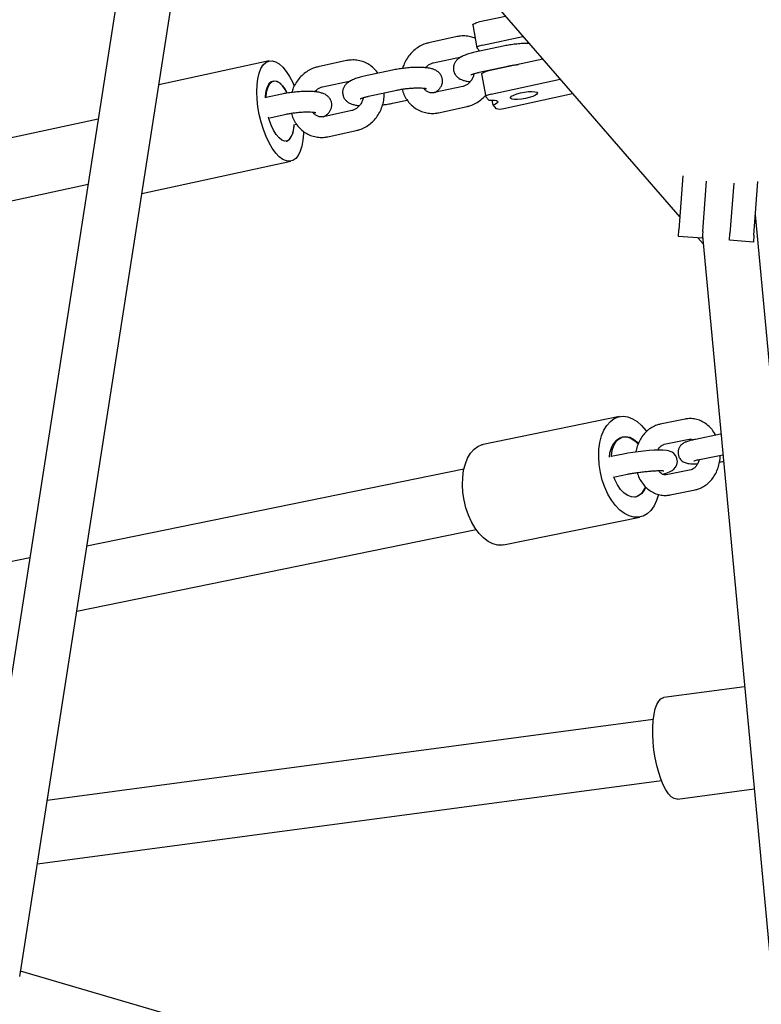
# Model space of a CAD drawing. Extents: x 0 to 2100, y 0 to 2970.
# Drawn here: x 652 to 673, y 1676 to 1704 of the extents above; entities that cross this region are included whole.
import ezdxf

# ---------------------------------------------------------------- set-up
doc = ezdxf.new("R2010")
doc.units = 0
doc.header["$LTSCALE"] = 100
doc.layers.get('0').update_dxf_attribs({"linetype": 'CONTINUOUS'})
doc.layers.add('SCHWARZ', color=7, linetype='CONTINUOUS')
doc.styles.add('SLDTEXTSTYLE3', font='GOTHIC.TTF', dxfattribs={"width": 0.913})
doc.dimstyles.new('SLDDIMSTYLE0', dxfattribs={"dimtxt": 28, "dimasz": 20, "dimexe": 0, "dimexo": 0.0625, "dimgap": 7, "dimtad": 1, "dimdec": 0, "dimrnd": 1e-09, "dimzin": 12, "dimtxsty": 'SLDTEXTSTYLE3', "dimsah": 1, "dimcen": 0.09, "dimse1": 1, "dimse2": 1, "dimazin": 3, "dimtfac": 1, "dimtdec": 0, "dimtofl": 0, "dimtmove": 0, "dimatfit": 3, "dimtolj": 1, "dimtzin": 12})

# ---------------------------------------------------------------- blocks, each defined once
blk = doc.blocks.new('_D')
at = {"layer": 'SCHWARZ'}
blk.add_line((1240.139, 1996.68), (327.121, 1996.68), dxfattribs=at)
for points in [[(327.121, 1996.68), (347.121, 1992.68), (347.121, 2000.68)], [(1240.139, 1996.68), (1220.139, 2000.68), (1220.139, 1992.68)]]:
    blk.add_solid(points, dxfattribs=at)
at = {"layer": 'SCHWARZ', "insert": (753.96, 2032.445), "char_height": 28, "attachment_point": 1, "style": 'SLDTEXTSTYLE3'}
blk.add_mtext('913', dxfattribs=at)
blk = doc.blocks.new('_D_1')
at = {"layer": 'SCHWARZ'}
blk.add_line((1439.777, 2038.821), (212.558, 2038.885), dxfattribs=at)
for points in [[(212.558, 2038.885), (232.558, 2034.884), (232.558, 2042.884)], [(1439.777, 2038.821), (1419.777, 2042.822), (1419.777, 2034.822)]]:
    blk.add_solid(points, dxfattribs=at)
at = {"layer": 'SCHWARZ', "insert": (743.618, 2074.623), "char_height": 28, "attachment_point": 1, "rotation": 359.997, "style": 'SLDTEXTSTYLE3'}
blk.add_mtext('1227', dxfattribs=at)
blk = doc.blocks.new('_D_2')
at = {"layer": 'SCHWARZ'}
blk.add_line((1507.995, 988.988), (1507.995, 1978.225), dxfattribs=at)
for points in [[(1507.995, 1978.225), (1503.995, 1958.225), (1511.995, 1958.225)], [(1507.995, 988.988), (1511.995, 1008.988), (1503.995, 1008.988)]]:
    blk.add_solid(points, dxfattribs=at)
at = {"layer": 'SCHWARZ', "insert": (1472.229, 1457.953), "char_height": 28, "attachment_point": 1, "rotation": 90, "style": 'SLDTEXTSTYLE3'}
blk.add_mtext('989', dxfattribs=at)
blk = doc.blocks.new('_D_3')
at = {"layer": 'SCHWARZ'}
blk.add_line((1463.867, 1136.081), (1463.867, 1860.045), dxfattribs=at)
for points in [[(1463.867, 1860.045), (1459.867, 1840.045), (1467.867, 1840.045)], [(1463.867, 1136.081), (1467.867, 1156.081), (1459.867, 1156.081)]]:
    blk.add_solid(points, dxfattribs=at)
at = {"layer": 'SCHWARZ', "insert": (1428.101, 1457.953), "char_height": 28, "attachment_point": 1, "rotation": 90, "style": 'SLDTEXTSTYLE3'}
blk.add_mtext('724', dxfattribs=at)

msp = doc.modelspace()

# ---------------------------------------------------------------- linework, layer by layer
at = {"color": 7, "linetype": 'CONTINUOUS'}
for p, q in [((656.439, 1717.512), (650.021, 1676.348)), ((651.65, 1676.41), (658.08, 1717.651)), ((657.529, 1714.119), (670.958, 1698.639)), ((665.862, 1704.513), (665.062, 1704.339)), ((664.902, 1704.262), (665.023, 1703.593)), ((664.449, 1703.92), (663.617, 1703.739)), ((665.183, 1703.671), (666.37, 1703.928)), ((665.795, 1703.642), (664.963, 1703.462)), ((663.744, 1703.153), (664.576, 1703.333)), ((665.026, 1703.587), (665.108, 1703.493)), ((658.947, 1703.208), (655.719, 1702.507)), ((661.208, 1703.217), (660.376, 1703.036)), ((665.091, 1702.876), (665.923, 1703.056)), ((666.949, 1703.26), (665.322, 1702.907)), ((662.555, 1702.939), (661.723, 1702.759)), ((665.161, 1702.829), (665.283, 1702.161)), ((665.55, 1702.956), (665.55, 1702.975)), ((660.503, 1702.45), (661.335, 1702.63)), ((665.443, 1702.238), (667.457, 1702.675)), ((659.314, 1702.237), (658.855, 1702.137)), ((661.85, 1702.173), (662.682, 1702.353)), ((664.608, 1702.461), (663.776, 1702.28)), ((665.806, 1701.82), (667.82, 1702.257)), ((662.556, 1701.971), (662.982, 1702.063)), ((665.286, 1702.154), (665.368, 1702.06)), ((665.494, 1701.915), (665.467, 1702.064)), ((665.494, 1701.915), (665.576, 1701.82)), ((658.967, 1701.547), (659.441, 1701.65)), ((661.367, 1701.758), (660.535, 1701.577)), ((663.903, 1701.694), (664.735, 1701.874)), ((653.944, 1701.508), (567.334, 1682.722)), ((659.658, 1701.343), (659.741, 1701.36)), ((660.662, 1700.991), (661.494, 1701.171)), ((655.223, 1699.33), (659.583, 1700.276)), ((567.715, 1680.963), (653.647, 1699.602)), ((671.047, 1699.844), (670.93, 1698.268)), ((671.629, 1698.217), (671.737, 1699.69)), ((672.535, 1699.631), (672.426, 1698.158)), ((673.124, 1698.107), (673.241, 1699.683)), ((675.908, 1669.451), (673.169, 1698.705)), ((670.916, 1698.069), (670.93, 1698.268)), ((671.629, 1698.217), (671.614, 1698.017)), ((672.412, 1697.959), (672.426, 1698.158)), ((671.614, 1698.017), (670.916, 1698.069)), ((671.489, 1698.027), (671.642, 1697.851)), ((671.619, 1698.09), (674.255, 1669.936)), ((673.11, 1697.907), (672.412, 1697.959)), ((673.124, 1698.107), (673.11, 1697.907)), ((669.191, 1692.798), (665.204, 1691.983)), ((671.113, 1692.724), (670.385, 1692.575)), ((670.505, 1691.987), (671.233, 1692.136)), ((671.233, 1692.136), (671.23, 1692.136)), ((672.146, 1692.28), (671.417, 1692.131)), ((669.308, 1691.7), (668.953, 1691.628)), ((671.537, 1691.543), (672.219, 1691.683)), ((664.641, 1691.256), (653.613, 1689.003)), ((671.287, 1691.243), (670.559, 1691.094)), ((669.055, 1691.036), (669.428, 1691.112)), ((670.679, 1690.506), (671.407, 1690.655)), ((665.805, 1689.044), (669.792, 1689.859)), ((653.318, 1687.105), (665.001, 1689.492)), ((651.941, 1688.661), (609.719, 1680.035)), ((672.855, 1684.892), (670.493, 1684.577)), ((670.183, 1683.93), (652.454, 1681.563)), ((652.164, 1679.708), (670.421, 1682.146)), ((670.89, 1681.603), (673.135, 1681.903)), ((742.678, 1649.837), (651.675, 1676.569))]:
    msp.add_line(p, q, dxfattribs=at)
at = {"color": 7, "linetype": 'CONTINUOUS', "flags": 128}
for points in [[(664.902, 1704.262), (664.902, 1704.265), (664.906, 1704.275), (664.917, 1704.286), (664.936, 1704.297), (664.961, 1704.309), (664.991, 1704.32), (665.025, 1704.33), (665.062, 1704.339)], [(665.183, 1703.671), (665.146, 1703.662), (665.112, 1703.652), (665.082, 1703.641), (665.057, 1703.629), (665.039, 1703.617), (665.027, 1703.606), (665.023, 1703.596), (665.026, 1703.587)], [(659.721, 1700.352), (659.638, 1700.294), (659.547, 1700.27), (659.449, 1700.281), (659.346, 1700.326), (659.242, 1700.404), (659.138, 1700.513), (659.037, 1700.651), (658.942, 1700.815), (658.854, 1701), (658.775, 1701.203), (658.709, 1701.419), (658.655, 1701.642), (658.616, 1701.867), (658.591, 1702.089), (658.583, 1702.303), (658.59, 1702.505), (658.614, 1702.688), (658.653, 1702.849), (658.706, 1702.984), (658.772, 1703.09), (658.849, 1703.164), (658.937, 1703.205), (659.032, 1703.212), (659.133, 1703.184), (659.236, 1703.122), (659.341, 1703.028), (659.443, 1702.904), (659.542, 1702.753), (659.634, 1702.578), (659.681, 1702.472)], [(665.161, 1702.829), (665.161, 1702.832), (665.165, 1702.842), (665.177, 1702.853), (665.196, 1702.865), (665.221, 1702.876), (665.251, 1702.888), (665.285, 1702.898), (665.322, 1702.907)], [(659.471, 1702.275), (659.414, 1702.374), (659.332, 1702.484), (659.246, 1702.564), (659.16, 1702.61), (659.078, 1702.621), (659.003, 1702.595), (658.938, 1702.534), (658.886, 1702.441), (658.849, 1702.319), (658.828, 1702.173), (658.825, 1702.128)], [(658.857, 1702.137), (658.859, 1702.184), (658.878, 1702.329), (658.913, 1702.45), (658.962, 1702.541), (659.024, 1702.6), (659.095, 1702.624), (659.174, 1702.612), (659.256, 1702.564), (659.339, 1702.482), (659.418, 1702.37), (659.473, 1702.27)], [(665.443, 1702.238), (665.406, 1702.229), (665.372, 1702.219), (665.342, 1702.208), (665.317, 1702.196), (665.298, 1702.185), (665.287, 1702.174), (665.282, 1702.163), (665.286, 1702.154)], [(666.012, 1702.113), (666.008, 1702.142), (666.038, 1702.175), (666.101, 1702.21), (666.19, 1702.244), (666.298, 1702.274), (666.414, 1702.297), (666.53, 1702.312), (666.633, 1702.316), (666.716, 1702.309), (666.771, 1702.293), (666.793, 1702.268), (666.779, 1702.236), (666.732, 1702.202), (666.655, 1702.167), (666.556, 1702.134), (666.442, 1702.107), (666.325, 1702.089), (666.214, 1702.079), (666.12, 1702.081), (666.05, 1702.092), (666.012, 1702.113)], [(665.368, 1702.06), (665.46, 1702.064), (665.536, 1702.06), (665.593, 1702.048), (665.625, 1702.029), (665.63, 1702.005), (665.609, 1701.976), (665.562, 1701.945), (665.494, 1701.915)], [(659.539, 1700.908), (659.472, 1700.866), (659.397, 1700.861), (659.316, 1700.891), (659.233, 1700.956), (659.151, 1701.053), (659.075, 1701.179), (659.006, 1701.327), (658.947, 1701.493), (658.926, 1701.566)], [(659.44, 1700.859), (659.459, 1700.864), (659.529, 1700.907), (659.588, 1700.985), (659.633, 1701.093), (659.663, 1701.228), (659.674, 1701.346)], [(659.947, 1701.148), (659.946, 1701.077), (659.93, 1700.885), (659.899, 1700.712), (659.853, 1700.564), (659.793, 1700.443), (659.721, 1700.352)], [(670.338, 1690.515), (670.28, 1690.339), (670.204, 1690.182), (670.11, 1690.053), (670.002, 1689.953), (669.882, 1689.886), (669.752, 1689.852), (669.617, 1689.853), (669.479, 1689.889), (669.341, 1689.958), (669.206, 1690.059), (669.079, 1690.191), (668.96, 1690.348), (668.855, 1690.529), (668.764, 1690.729), (668.69, 1690.942), (668.636, 1691.165), (668.601, 1691.391), (668.587, 1691.616), (668.594, 1691.835), (668.623, 1692.041), (668.671, 1692.231), (668.739, 1692.399), (668.825, 1692.542), (668.926, 1692.657), (669.04, 1692.741), (669.165, 1692.792), (669.298, 1692.808), (669.435, 1692.79), (669.574, 1692.737), (669.71, 1692.652), (669.842, 1692.535), (669.965, 1692.39), (669.986, 1692.362)], [(668.897, 1691.609), (668.915, 1691.735), (668.958, 1691.885), (669.021, 1692.012), (669.103, 1692.11), (669.199, 1692.176), (669.306, 1692.208), (669.418, 1692.202), (669.533, 1692.161), (669.644, 1692.086), (669.738, 1691.991)], [(668.953, 1691.628), (668.955, 1691.653), (668.983, 1691.812), (669.031, 1691.952), (669.099, 1692.067), (669.182, 1692.151), (669.279, 1692.201), (669.383, 1692.216), (669.493, 1692.194), (669.602, 1692.137), (669.707, 1692.047), (669.744, 1692.005)], [(665.805, 1689.044), (665.765, 1689.037), (665.63, 1689.038), (665.491, 1689.074), (665.353, 1689.143), (665.219, 1689.245), (665.091, 1689.376), (664.973, 1689.534), (664.867, 1689.715), (664.777, 1689.914), (664.703, 1690.128), (664.648, 1690.35), (664.613, 1690.577), (664.6, 1690.802), (664.607, 1691.02), (664.635, 1691.226), (664.684, 1691.416), (664.752, 1691.584), (664.837, 1691.728), (664.939, 1691.843), (665.053, 1691.927), (665.178, 1691.977), (665.204, 1691.983)], [(670.447, 1691.115), (670.555, 1691.142), (670.66, 1691.178), (670.734, 1691.216), (670.784, 1691.255), (670.834, 1691.313), (670.871, 1691.39), (670.886, 1691.48), (670.874, 1691.573), (670.837, 1691.654), (670.787, 1691.713), (670.733, 1691.754), (670.679, 1691.781), (670.625, 1691.797), (670.565, 1691.808), (670.466, 1691.816), (670.35, 1691.817), (670.207, 1691.812), (670.057, 1691.802), (669.9, 1691.788), (669.74, 1691.769), (669.584, 1691.748), (669.435, 1691.724), (669.308, 1691.7), (669.308, 1691.7)], [(669.965, 1690.734), (669.92, 1690.643), (669.845, 1690.544), (669.754, 1690.476), (669.653, 1690.443), (669.546, 1690.447), (669.436, 1690.486), (669.328, 1690.56), (669.227, 1690.666), (669.137, 1690.798), (669.062, 1690.953), (669.032, 1691.031)], [(670.89, 1681.603), (670.867, 1681.602), (670.79, 1681.62), (670.71, 1681.672), (670.629, 1681.758), (670.55, 1681.875), (670.474, 1682.02), (670.404, 1682.191), (670.34, 1682.382), (670.284, 1682.59), (670.238, 1682.81), (670.203, 1683.037), (670.179, 1683.264), (670.167, 1683.488), (670.167, 1683.702), (670.18, 1683.902), (670.204, 1684.083), (670.24, 1684.241), (670.287, 1684.371), (670.343, 1684.472), (670.407, 1684.54), (670.478, 1684.574), (670.493, 1684.577)]]:
    msp.add_lwpolyline(points, dxfattribs=at)
at = {"color": 7, "linetype": 'CONTINUOUS'}
for centre, radius, start, end in [((665.691, 1702.157), 0.356, 251.2152, 288.8636), ((659.003, 1701.313), 0.672, 322.9501, 2.8205), ((669.516, 1690.881), 0.458, 285.47, 342.811)]:
    msp.add_arc(centre, radius, start, end, dxfattribs=at)
for points, knots in [([(664.972, 1703.873), (664.927, 1703.89), (664.83, 1703.926), (664.67, 1703.944), (664.54, 1703.938), (664.467, 1703.923), (664.449, 1703.92)], [0, 0, 0, 0, 0.272789, 0.584104, 0.894639, 1, 1, 1, 1]), ([(663.617, 1703.739), (663.582, 1703.73), (663.493, 1703.708), (663.355, 1703.645), (663.211, 1703.549), (663.082, 1703.426), (662.974, 1703.282), (662.893, 1703.135), (662.862, 1703.033), (662.848, 1702.989)], [0, 0, 0, 0, 0.097814, 0.252195, 0.407361, 0.563786, 0.721361, 0.879882, 1, 1, 1, 1]), ([(666.548, 1703.722), (666.54, 1703.723), (666.481, 1703.724), (666.361, 1703.718), (666.195, 1703.706), (666.028, 1703.685), (665.895, 1703.663), (665.82, 1703.647), (665.795, 1703.642)], [0, 0, 0, 0, 0.037054, 0.255979, 0.470241, 0.683088, 0.896432, 1, 1, 1, 1]), ([(664.963, 1703.462), (664.938, 1703.456), (664.861, 1703.439), (664.742, 1703.405), (664.617, 1703.358), (664.521, 1703.307), (664.445, 1703.247), (664.388, 1703.179), (664.347, 1703.095), (664.33, 1703), (664.341, 1702.902), (664.379, 1702.815), (664.435, 1702.746), (664.499, 1702.696), (664.572, 1702.659), (664.661, 1702.629), (664.745, 1702.612), (664.809, 1702.606), (664.827, 1702.605)], [0, 0, 0, 0, 0.045289, 0.134553, 0.228368, 0.322156, 0.380788, 0.435833, 0.490146, 0.544751, 0.599764, 0.654289, 0.704745, 0.755111, 0.809657, 0.875457, 0.965682, 1, 1, 1, 1]), ([(662.129, 1702.847), (662.098, 1702.89), (662.031, 1702.978), (661.902, 1703.084), (661.755, 1703.168), (661.595, 1703.221), (661.43, 1703.242), (661.3, 1703.235), (661.227, 1703.22), (661.208, 1703.217)], [0, 0, 0, 0, 0.148607, 0.310749, 0.4712826, 0.6304085, 0.7886287, 0.9464525, 1, 1, 1, 1]), ([(663.524, 1703.009), (663.538, 1703.026), (663.576, 1703.071), (663.649, 1703.12), (663.709, 1703.145), (663.74, 1703.152), (663.744, 1703.153)], [0, 0, 0, 0, 0.22019, 0.583601, 0.950499, 1, 1, 1, 1]), ([(665.923, 1703.056), (665.944, 1703.06), (666.005, 1703.073), (666.111, 1703.091), (666.197, 1703.101), (666.236, 1703.105)], [0, 0, 0, 0, 0.221878, 0.640294, 1, 1, 1, 1]), ([(660.376, 1703.036), (660.341, 1703.027), (660.252, 1703.005), (660.115, 1702.942), (659.97, 1702.846), (659.842, 1702.724), (659.734, 1702.58), (659.653, 1702.432), (659.621, 1702.33), (659.608, 1702.286)], [0, 0, 0, 0, 0.097814, 0.252195, 0.407361, 0.563786, 0.721361, 0.879882, 1, 1, 1, 1]), ([(661.723, 1702.759), (661.697, 1702.753), (661.62, 1702.736), (661.501, 1702.702), (661.377, 1702.655), (661.281, 1702.604), (661.204, 1702.544), (661.147, 1702.476), (661.106, 1702.393), (661.089, 1702.297), (661.101, 1702.199), (661.139, 1702.112), (661.194, 1702.043), (661.259, 1701.993), (661.331, 1701.956), (661.421, 1701.927), (661.504, 1701.909), (661.569, 1701.903), (661.587, 1701.902)], [0, 0, 0, 0, 0.045289, 0.134553, 0.228368, 0.322156, 0.380788, 0.435833, 0.490146, 0.544751, 0.599764, 0.654289, 0.704745, 0.755111, 0.809657, 0.875457, 0.965682, 1, 1, 1, 1]), ([(663.773, 1702.28), (663.796, 1702.292), (663.844, 1702.315), (663.907, 1702.367), (663.964, 1702.434), (664.005, 1702.518), (664.022, 1702.614), (664.01, 1702.712), (663.972, 1702.799), (663.917, 1702.867), (663.852, 1702.918), (663.78, 1702.955), (663.691, 1702.984), (663.58, 1703.005), (663.442, 1703.018), (663.287, 1703.021), (663.122, 1703.016), (662.954, 1703.003), (662.788, 1702.982), (662.654, 1702.96), (662.579, 1702.945), (662.555, 1702.939)], [0, 0, 0, 0, 0.046412, 0.092562, 0.13589, 0.178641, 0.221621, 0.264923, 0.307841, 0.347556, 0.3872, 0.430134, 0.481927, 0.552945, 0.622879, 0.695774, 0.76494, 0.832632, 0.899877, 0.96728, 1, 1, 1, 1]), ([(664.94, 1702.836), (664.931, 1702.802), (664.913, 1702.73), (664.857, 1702.634), (664.786, 1702.551), (664.703, 1702.493), (664.643, 1702.469), (664.612, 1702.462), (664.608, 1702.461)], [0, 0, 0, 0, 0.178674, 0.376368, 0.573842, 0.772442, 0.972948, 1, 1, 1, 1]), ([(664.849, 1702.801), (664.849, 1702.801), (664.846, 1702.799), (664.865, 1702.809), (664.907, 1702.826), (664.979, 1702.849), (665.046, 1702.866), (665.086, 1702.875), (665.091, 1702.876)], [0, 0, 0, 0, 0.05646, 0.237229, 0.449355, 0.694083, 0.964806, 1, 1, 1, 1]), ([(660.532, 1701.577), (660.556, 1701.589), (660.603, 1701.612), (660.666, 1701.664), (660.723, 1701.731), (660.764, 1701.815), (660.781, 1701.911), (660.77, 1702.009), (660.732, 1702.096), (660.676, 1702.164), (660.612, 1702.215), (660.539, 1702.252), (660.45, 1702.281), (660.34, 1702.302), (660.201, 1702.315), (660.046, 1702.319), (659.881, 1702.313), (659.713, 1702.3), (659.547, 1702.279), (659.413, 1702.257), (659.339, 1702.242), (659.314, 1702.237)], [0, 0, 0, 0, 0.046412, 0.092562, 0.13589, 0.178641, 0.221621, 0.264923, 0.307841, 0.347556, 0.3872, 0.430134, 0.481927, 0.552945, 0.622879, 0.695774, 0.76494, 0.832632, 0.899877, 0.96728, 1, 1, 1, 1]), ([(660.284, 1702.306), (660.298, 1702.323), (660.335, 1702.368), (660.408, 1702.417), (660.468, 1702.442), (660.499, 1702.449), (660.503, 1702.45)], [0, 0, 0, 0, 0.22019, 0.583601, 0.950499, 1, 1, 1, 1]), ([(661.494, 1701.171), (661.529, 1701.18), (661.618, 1701.203), (661.756, 1701.265), (661.9, 1701.362), (662.029, 1701.484), (662.137, 1701.628), (662.223, 1701.789), (662.281, 1701.964), (662.312, 1702.127), (662.31, 1702.23), (662.309, 1702.272)], [0, 0, 0, 0, 0.0746973, 0.1925932, 0.3110881, 0.4305447, 0.5508797, 0.6719375, 0.7935576, 0.9156053, 1, 1, 1, 1]), ([(662.682, 1702.353), (662.703, 1702.358), (662.765, 1702.37), (662.877, 1702.389), (663.017, 1702.406), (663.157, 1702.417), (663.287, 1702.421), (663.397, 1702.419), (663.479, 1702.412), (663.529, 1702.405), (663.551, 1702.398), (663.548, 1702.399), (663.547, 1702.399)], [0, 0, 0, 0, 0.06605, 0.190606, 0.316948, 0.444129, 0.570495, 0.694376, 0.801249, 0.896937, 0.978901, 1, 1, 1, 1]), ([(662.836, 1702.381), (662.851, 1702.33), (662.884, 1702.222), (662.968, 1702.073), (663.077, 1701.937), (663.209, 1701.826), (663.356, 1701.743), (663.516, 1701.69), (663.681, 1701.669), (663.811, 1701.676), (663.884, 1701.69), (663.903, 1701.694)], [0, 0, 0, 0, 0.1096356, 0.2339371, 0.3574223, 0.4797968, 0.6009575, 0.7210557, 0.8404703, 0.9595857, 1, 1, 1, 1]), ([(663.776, 1702.28), (663.764, 1702.278), (663.721, 1702.27), (663.651, 1702.275), (663.572, 1702.307), (663.51, 1702.353), (663.482, 1702.396), (663.472, 1702.412)], [0, 0, 0, 0, 0.100341, 0.354879, 0.622452, 0.86231, 1, 1, 1, 1]), ([(664.735, 1701.874), (664.77, 1701.883), (664.859, 1701.906), (664.996, 1701.968), (665.141, 1702.064), (665.224, 1702.148), (665.265, 1702.19)], [0, 0, 0, 0, 0.173747, 0.447975, 0.723597, 1, 1, 1, 1]), ([(661.699, 1702.133), (661.691, 1702.099), (661.672, 1702.028), (661.617, 1701.931), (661.545, 1701.848), (661.463, 1701.79), (661.402, 1701.766), (661.371, 1701.759), (661.367, 1701.758)], [0, 0, 0, 0, 0.178674, 0.376368, 0.573842, 0.772442, 0.972948, 1, 1, 1, 1]), ([(661.609, 1702.098), (661.608, 1702.098), (661.606, 1702.096), (661.624, 1702.107), (661.667, 1702.123), (661.738, 1702.146), (661.805, 1702.163), (661.845, 1702.172), (661.85, 1702.173)], [0, 0, 0, 0, 0.05646, 0.237229, 0.449355, 0.694083, 0.964806, 1, 1, 1, 1]), ([(662.263, 1701.922), (662.283, 1701.924), (662.358, 1701.933), (662.457, 1701.95), (662.532, 1701.966), (662.556, 1701.971)], [0, 0, 0, 0, 0.1955042, 0.7370877, 1, 1, 1, 1]), ([(659.441, 1701.65), (659.463, 1701.655), (659.524, 1701.667), (659.637, 1701.686), (659.776, 1701.703), (659.916, 1701.714), (660.047, 1701.718), (660.156, 1701.716), (660.239, 1701.709), (660.288, 1701.702), (660.311, 1701.695), (660.307, 1701.696), (660.307, 1701.696)], [0, 0, 0, 0, 0.06605, 0.190606, 0.316948, 0.444129, 0.570495, 0.694376, 0.801249, 0.896937, 0.978901, 1, 1, 1, 1]), ([(659.595, 1701.678), (659.611, 1701.627), (659.643, 1701.519), (659.727, 1701.37), (659.836, 1701.234), (659.968, 1701.123), (660.116, 1701.04), (660.275, 1700.987), (660.44, 1700.966), (660.571, 1700.973), (660.644, 1700.987), (660.662, 1700.991)], [0, 0, 0, 0, 0.109636, 0.233937, 0.357422, 0.479797, 0.600957, 0.721056, 0.84047, 0.959586, 1, 1, 1, 1]), ([(660.535, 1701.577), (660.523, 1701.575), (660.48, 1701.568), (660.41, 1701.573), (660.332, 1701.604), (660.27, 1701.65), (660.241, 1701.693), (660.231, 1701.709)], [0, 0, 0, 0, 0.100341, 0.354879, 0.622452, 0.86231, 1, 1, 1, 1]), ([(672.005, 1692.251), (671.996, 1692.271), (671.961, 1692.344), (671.875, 1692.454), (671.752, 1692.573), (671.61, 1692.663), (671.458, 1692.72), (671.304, 1692.743), (671.189, 1692.738), (671.127, 1692.727), (671.113, 1692.724)], [0, 0, 0, 0, 0.056173, 0.213659, 0.370154, 0.524409, 0.675489, 0.823305, 0.960923, 1, 1, 1, 1]), ([(670.385, 1692.575), (670.351, 1692.567), (670.268, 1692.546), (670.141, 1692.487), (670.012, 1692.394), (669.898, 1692.276), (669.801, 1692.136), (669.727, 1691.977), (669.684, 1691.849), (669.675, 1691.775), (669.673, 1691.76)], [0, 0, 0, 0, 0.094378, 0.234851, 0.376252, 0.519889, 0.665996, 0.814213, 0.963908, 1, 1, 1, 1]), ([(671.417, 1692.131), (671.395, 1692.127), (671.329, 1692.113), (671.231, 1692.088), (671.142, 1692.059), (671.069, 1692.024), (671.006, 1691.977), (670.955, 1691.919), (670.917, 1691.841), (670.901, 1691.75), (670.913, 1691.657), (670.951, 1691.576), (671.002, 1691.515), (671.059, 1691.474), (671.116, 1691.447), (671.172, 1691.431), (671.239, 1691.419), (671.325, 1691.413), (671.408, 1691.412), (671.464, 1691.414), (671.476, 1691.414)], [0, 0, 0, 0, 0.044807, 0.134788, 0.232373, 0.300319, 0.343439, 0.388311, 0.436021, 0.486087, 0.537117, 0.586208, 0.629346, 0.669447, 0.708924, 0.751776, 0.8056, 0.891365, 0.978578, 1, 1, 1, 1]), ([(671.233, 1692.136), (671.241, 1692.137), (671.27, 1692.142), (671.303, 1692.14), (671.337, 1692.12), (671.345, 1692.115)], [0, 0, 0, 0, 0.19687, 0.800648, 1, 1, 1, 1]), ([(670.317, 1691.816), (670.33, 1691.84), (670.359, 1691.892), (670.414, 1691.946), (670.465, 1691.977), (670.493, 1691.984), (670.505, 1691.987)], [0, 0, 0, 0, 0.230251, 0.506715, 0.790757, 1, 1, 1, 1]), ([(671.523, 1691.54), (671.522, 1691.536), (671.515, 1691.494), (671.485, 1691.425), (671.435, 1691.342), (671.378, 1691.284), (671.327, 1691.253), (671.299, 1691.246), (671.287, 1691.243)], [0, 0, 0, 0, 0.022044, 0.226744, 0.430471, 0.635024, 0.845183, 1, 1, 1, 1]), ([(671.364, 1691.499), (671.364, 1691.499), (671.361, 1691.497), (671.374, 1691.503), (671.405, 1691.513), (671.462, 1691.527), (671.513, 1691.538), (671.537, 1691.543)], [0, 0, 0, 0, 0.001419, 0.195885, 0.439748, 0.734975, 1, 1, 1, 1]), ([(671.407, 1690.655), (671.441, 1690.663), (671.524, 1690.684), (671.651, 1690.744), (671.78, 1690.836), (671.895, 1690.954), (671.991, 1691.094), (672.066, 1691.253), (672.116, 1691.426), (672.141, 1691.566), (672.139, 1691.647), (672.139, 1691.666)], [0, 0, 0, 0, 0.081169, 0.201981, 0.32359, 0.447123, 0.572781, 0.700253, 0.828996, 0.958541, 1, 1, 1, 1]), ([(672.119, 1691.47), (672.15, 1691.474), (672.19, 1691.479), (672.228, 1691.485), (672.238, 1691.487)], [0, 0, 0, 0, 0.743682, 1, 1, 1, 1]), ([(669.428, 1691.112), (669.448, 1691.116), (669.503, 1691.127), (669.61, 1691.146), (669.749, 1691.166), (669.895, 1691.184), (670.04, 1691.199), (670.178, 1691.21), (670.3, 1691.216), (670.395, 1691.218), (670.456, 1691.216), (670.487, 1691.213), (670.486, 1691.213), (670.486, 1691.213)], [0, 0, 0, 0, 0.056398, 0.161506, 0.268567, 0.376917, 0.485687, 0.5941, 0.701345, 0.806173, 0.892957, 0.965159, 1, 1, 1, 1]), ([(669.711, 1691.16), (669.719, 1691.134), (669.743, 1691.049), (669.812, 1690.919), (669.915, 1690.775), (670.041, 1690.657), (670.182, 1690.568), (670.334, 1690.51), (670.488, 1690.487), (670.603, 1690.492), (670.665, 1690.503), (670.679, 1690.506)], [0, 0, 0, 0, 0.059606, 0.194076, 0.328552, 0.462182, 0.593898, 0.722904, 0.849123, 0.966632, 1, 1, 1, 1]), ([(670.559, 1691.094), (670.552, 1691.093), (670.522, 1691.088), (670.48, 1691.094), (670.42, 1691.127), (670.373, 1691.166), (670.349, 1691.204), (670.342, 1691.216)], [0, 0, 0, 0, 0.107483, 0.43712, 0.675613, 0.897872, 1, 1, 1, 1])]:
    msp.add_open_spline(points, degree=3, knots=knots, dxfattribs=at)

# ---------------------------------------------------------------- dimensions: what is measured, and where the dimension line sits
at = {"layer": 'SCHWARZ'}
for base, p1, p2, angle, picture, middle in [((212.558, 2038.885), (1439.757, 1648.125), (212.514, 1213.698), 359.997, '_D_1', (784.994, 2038.855)), ((1507.995, 1978.225), (510.229, 988.988), (655.009, 1978.225), 90, '_D_2', (1507.995, 1488.987)), ((1463.867, 1136.081), (902.738, 1860.045), (513.11, 1136.081), 90, '_D_3', (1463.867, 1488.987))]:
    dim = msp.add_linear_dim(base=base, p1=p1, p2=p2, angle=angle, dimstyle='SLDDIMSTYLE0', dxfattribs=at)
    dim.commit()
    dim.dimension.update_dxf_attribs({"geometry": picture, "text_midpoint": middle, "dimtype": 160})
dim = msp.add_linear_dim(base=(327.121, 1996.68), p1=(1240.139, 1608.136), p2=(327.121, 1674.211), dimstyle='SLDDIMSTYLE0', dxfattribs=at)
dim.commit()
dim.dimension.update_dxf_attribs({"geometry": '_D', "text_midpoint": (784.994, 1996.68), "dimtype": 160})

doc.saveas('drawing.dxf')
